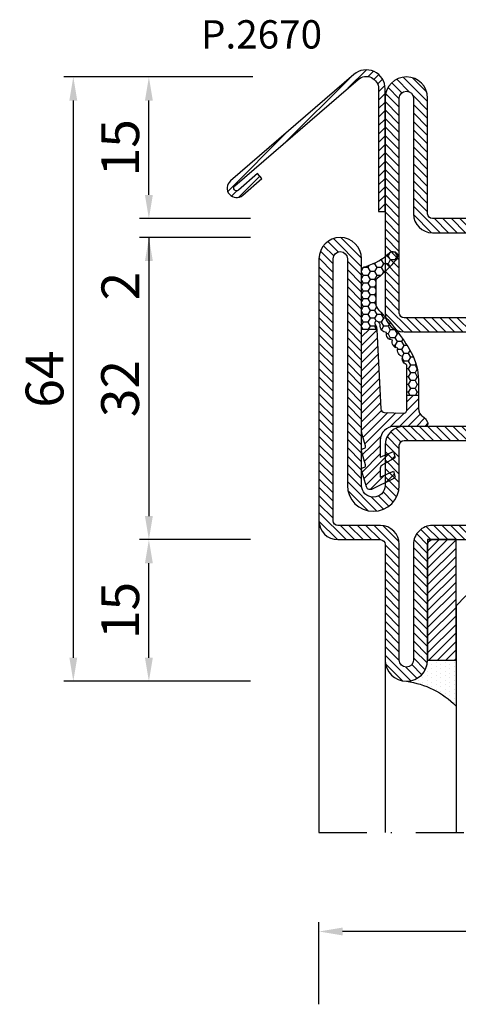
# Model space of a CAD drawing. Units: millimetres. Extents: x -2809 to 69574, y -46164 to 795.
# Drawn here: x 22010 to 22056, y -41933 to -41829 of the extents above; entities that cross this region are included whole.
import ezdxf

# ---------------------------------------------------------------- set-up
doc = ezdxf.new("R2010")
doc.units = ezdxf.units.MM
doc.header["$LTSCALE"] = 2
doc.linetypes.add('TRATTOPUNTOX2', pattern=[50.8, 25.4, -12.7, 0, -12.7])
for name, color, linetype in [('GUARNIZIONI', 5, 'Continuous'), ('Quote', 2, 'Continuous'), ('TESTO', 8, 'Continuous'), ('Vetri', 151, 'Continuous')]:
    doc.layers.add(name, color=color, linetype=linetype)
doc.styles.add('Calibri', font='calibri.ttf')
doc.styles.add('SECCO', font='calibri.ttf')
doc.dimstyles.new('Profili 1a2', dxfattribs={"dimtxt": 4, "dimasz": 2.5, "dimexe": 1, "dimexo": 0, "dimgap": 1, "dimtad": 1, "dimdsep": 46, "dimtxsty": 'Calibri', "dimcen": 1, "dimclrd": 256, "dimclre": 256, "dimclrt": 7, "dimadec": 0, "dimazin": 2, "dimtfac": 1, "dimtofl": 0, "dimtmove": 1, "dimatfit": 3, "dimfxl": 3, "dimtolj": 1, "dimtzin": 0, "dimlwd": -1, "dimarcsym": 0})
pattern_1 = [(225, (-1848.917783581586, -1485.285226575365), (0.4490128060534577, -0.4490128060534578), [])]
pattern_2 = [(45, (-1374.788509403916, -2138.396255810624), (-0.4490128060534577, 0.4490128060534577), [])]
pattern_3 = [(135, (-1374.788509403916, -2138.396255810624), (-0.8980256121069154, -0.8980256121069152), [])]

# ---------------------------------------------------------------- blocks, each defined once
blk = doc.blocks.new('GE2645TT')
at = {"layer": 'GUARNIZIONI'}
h = blk.add_hatch(dxfattribs=at)
h.set_pattern_fill('LINE', color=256, scale=0.2, angle=225)
h.set_pattern_definition(pattern_1)
h.paths.add_polyline_path([(0.474350188095741, -2.62453438287389, -0.3768035720320076), (0.5866950657966754, -2.385670226099137), (0.7775298416670466, -2.302622264493948, 0.3202603574621394), (0.8970924614316118, -2.103367034866324), (-1.083498035003686, -2.103367034866324), (-1.083498035003686, -2.255956750897667, -0.3103898456792093), (-1.33998954737649, -2.629326961250854), (-2.523774562490871, -3.276506179916396, 0.3837401273576044), (-2.645205483935342, -3.514955094114157), (-2.502860441029043, -4.046194026444937), (-1.083498035003686, -3.430528512369165), (-1.083498035003686, -4.613483469715447), (0.4714985672658258, -4.613483469715447, -0.3605957470841844), (0.5866950657969028, -4.385670226098682), (0.7775298416665919, -4.302622264494175, 0.3768035720325558), (0.889874719367981, -4.063758107719423)])
h.paths.add_polyline_path([(0.3843035538011463, -0.2890460521857676, 0.4395968840190482), (-0.1435084876275141, -0.02662978964735885), (-2.523774562490871, -1.176506179916942, 0.3837401273580436), (-2.645205483935342, -1.414955094114248), (-2.502860441029043, -1.946194026444573), (-1.083498035003686, -1.33052851236971), (-1.083498035003686, -2.103367034866324), (0.8970924614316118, -2.103367034866324, 0.05045459399438421), (0.889874719367981, -2.063758107718968)])
h = blk.add_hatch(dxfattribs=at)
h.set_pattern_fill('LINE', color=256, scale=0.2, angle=225)
h.set_pattern_definition(pattern_1)
h.paths.add_polyline_path([(0.8980022860323515, -6.374845237379532, 0.07038365255173663), (0.8195200550396748, -5.820075498308825), (0.4711596309700781, -4.613483469715447), (-1.083498035003686, -4.613483469715447), (-1.083498035003686, -5.200018339844746, -0.4142135623730951), (-2.583498035003913, -6.700018339844974), (-5.826744642147787, -6.700018339844974, 0.5773502691895235), (-6.086552263283238, -7.150018339845019), (-5.957426130004478, -7.373671363268841, 0.1270496847555723), (-5.607000089967187, -7.730501157395793, -0.2631029497087982), (-5.122599453714429, -8.587330951522063), (-5.122599453714429, -10), (-3.902599453715084, -10), (-3.902599453715084, -8.457950045182997, -0.429634402957067), (-3.502711153503924, -8.078470855351952), (-1.518280624199861, -8.182473791935081, -0.3838635536664959), (-1.158689701203912, -8.542065318393725), (-0.7310084625214586, -16.90270949247861, 0.02182749831717494), (-0.7216389955312934, -16.99999999999955), (0.8980022860316694, -16.99999999999955)])
at = {"layer": 'GUARNIZIONI', "ltscale": 5}
h = blk.add_hatch(dxfattribs=at)
h.set_pattern_fill('HONEY', color=252, scale=0.15, style=0)
h.set_pattern_definition([(0, (-1848.917783581586, -1485.285226575365), (0.714375, 0.4124445967499999), [0.47625, -0.9524999999999999]), (120, (-1848.917783581586, -1485.285226575365), (-0.7143749984391286, 0.4124445994535086), [0.4762499999999998, -0.9524999999999997]), (59.99999999999999, (-1848.917783581586, -1485.285226575365), (1.560871365491323e-09, 0.8248891962035083), [-0.9524999999999999, 0.47625])])
h.paths.add_polyline_path([(0.8980022860316694, -16.99999999999955), (-0.7216389955312934, -17, 0.07031830729850899), (-0.6349896065512439, -17.30126246932014), (-0.5210313969328126, -17.55612681452953, -0.8481616802617011), (-0.8501727461718929, -17.7738512034482, -0.004782441231406137), (-1.100997765005559, -17.49848432508566, 0.4990665892222271), (-1.75328623835594, -16.64929218996895, 0.4720930756670797), (-2.379240830046911, -15.82550681209887, 0.4707848001348651), (-2.953820711945809, -14.96729606768804, 0.4566749530467905), (-3.459044233202803, -14.08963394966486, 0.3984695551312789), (-3.823870288768376, -13.2433487799608, -0.2998812124048537), (-3.902599453715084, -13.12388622736398), (-3.902599453715084, -10), (-5.122599453714429, -10), (-5.122599453714429, -11.58386856671859, 0.1288741982675611), (-4.351224262819869, -14.52690825479726, 0.06985744878301808), (-0.9098693932996866, -19.03355754082691, -0.2005370465262243), (-0.6125433835959484, -19.7450694967074), (-0.6125433835964031, -22.09787654778302, -0.3150076083025463), (-0.8096387192181282, -22.37967546554023, 0.04862101237035066), (-2.756310615654002, -24.34844523237393, 1), (-2.098775635362017, -25.10186924957361, -0.1146695253585567), (0.4214910269570282, -23.6403065230561, 0.4005151432233975), (0.898002286031442, -23.14085854873883)])
at = {"layer": 'GUARNIZIONI'}
for p, q in [((-3.902599453715084, -10), (-5.122599453715338, -10)), ((0.898002286031442, -16.99999999999955), (-0.721638995531066, -17))]:
    blk.add_line(p, q, dxfattribs=at)
at = {"layer": 'GUARNIZIONI', "color": 0}
for points in [[(-2.098775635348829, -25.10186924956224, -0.9999999999999999), (-2.756310615656275, -24.34844523237666, -0.04862101237029816), (-0.8096387192163093, -22.37967546553955, 0.3150076082998809), (-0.6125433835959484, -22.09787654778393), (-0.6125433835959484, -19.74506949670649, 0.2005370465261971), (-0.909869393292638, -19.03355754083373, -0.06985744878300473), (-4.351224262818278, -14.52690825480022, -0.128874198267697), (-5.122599453714429, -11.58386856671768), (-5.122599453714429, -8.587330951522745, 0.2631029497086074), (-5.60700008996605, -7.730501157396475, -0.1270496847556327), (-5.957426130004023, -7.37367136326975), (-6.086552263283011, -7.150018339845474, -0.5773502691899861), (-5.826744642147787, -6.700018339844974), (-2.583498035003686, -6.700018339844974, 0.4142135623728286), (-1.083498035003686, -5.200018339845883), (-1.083498035003686, -3.430528512369165), (-2.502860441029043, -4.046194026444937), (-2.64520548393557, -3.514955094113702, -0.3837401273567902), (-2.523774562490871, -3.276506179916396), (-1.33998954737649, -2.629326961250854, 0.310389845678496), (-1.083498035003686, -2.255956750898804), (-1.083498035003686, -1.33052851236971), (-2.502860441029043, -1.946194026444573), (-2.64520548393557, -1.414955094113338, -0.3837401273567902), (-2.523774562490871, -1.176506179916942), (-0.1435084876275141, -0.02662978964735885, -0.4395968840190647), (0.3843035538011463, -0.2890460521857676), (0.889874719367981, -2.063758107718968, -0.376803572032188), (0.777529841667274, -2.302622264493948), (0.5866950657966754, -2.385670226099137, 0.376803572032188), (0.474350188095741, -2.624534382874117), (0.889874719367981, -4.063758107719423, -0.3768035720315104), (0.777529841667274, -4.302622264493948), (0.586695065794629, -4.385670226099592, 0.3768035720312571), (0.474350188095741, -4.624534382875026), (0.819520055040357, -5.820075498311098, -0.070383652551642), (0.8980022860323515, -6.374845237381123), (0.898002286031442, -23.14085854873883, -0.4005151432226015), (0.4214910269583925, -23.6403065230561, 0.1146695253582053)], [(-2.953820711945809, -14.96729606768804, -0.4707848001348659), (-2.379240830046911, -15.82550681209887, -0.4720930756670803), (-1.75328623835594, -16.64929218996895, -0.4707262818082246), (-1.08728866302954, -17.43856146704093, 0.2319573592048926), (-1.056005507221016, -17.54866289569236, 0.003917114918189868), (-0.8501727461716655, -17.77385120344843, 0.8481616802615571), (-0.5210313969328126, -17.55612681452931), (-0.6349896065512439, -17.30126246932014, -0.09228745511436232), (-0.7310084625214586, -16.90270949247861), (-1.158689701203912, -8.542065318393725, 0.383863553666734), (-1.518280624200088, -8.182473791935081), (-3.502711153503697, -8.078470855351952, 0.4296344029570638), (-3.902599453715084, -8.45795004518277), (-3.902599453715084, -13.12388622736398, 0.2998812124048329), (-3.823870288768376, -13.2433487799608, -0.3984695551312542), (-3.459044233202803, -14.08963394966486, -0.4566749530467894)]]:
    blk.add_lwpolyline(points, format="xyb", close=True, dxfattribs=at)
blk = doc.blocks.new('p2670')
h = blk.add_hatch()
h.set_pattern_fill('LINE', color=9, scale=0.2, angle=45, style=0)
h.set_pattern_definition([(45, (0, 0), (-0.4490128060534577, 0.4490128060534577), [])])
edge = h.paths.add_edge_path()
edge.add_line((-15.92270383893629, 2.705047493484926), (-2.849196264906823, 13.98399061896816))
edge.add_arc((-2.000000000000227, 12.99968085894966), 1.299999999999615, 359.99999999999, 130.7854158399048, ccw=False)
edge.add_line((-0.7000000000007276, 12.99968085894943), (-0.6999999999989086, 0))
edge.add_line((-0.6999999999989086, 0), (0, 0))
edge.add_line((0, 0), (0, 12.99968085894943))
edge.add_arc((-2, 12.99968085894966), 2, 0, 130.7854158399192)
edge.add_line((-3.30645579216457, 14.51400356667068), (-16.37996336619472, 3.235060441186755))
edge.add_arc((-15.7267354701105, 2.47789908732625), 1.000000000001247, 130.7854158399966, 310.7854158399047)
edge.add_line((-15.07350757402742, 1.720737733464603), (-13.03539569360873, 3.479083598374018))
edge.add_line((-13.03539569360873, 3.479083598374018), (-13.49265522086353, 4.009096546076762))
edge.add_line((-13.49265522086353, 4.009096546076762), (-15.53076710128698, 2.250750681168029))
edge.add_arc((-15.72673547011141, 2.477899087326705), 0.3000000000002206, 130.7854158399322, 310.78541583980973, ccw=False)
blk.add_lwpolyline([(-15.92270383893629, 2.705047493484926), (-2.849196264906823, 13.98399061896816, -0.6418987311047497), (-0.7000000000007276, 12.99968085894943), (-0.6999999999989086, 0), (0, 0), (0, 12.99968085894943, 0.6418987311047497), (-3.30645579216457, 14.51400356667068), (-16.37996336619472, 3.235060441186761, 0.9999999999989518), (-15.07350757402742, 1.720737733464603), (-13.03539569360873, 3.479083598374018), (-13.49265522086353, 4.009096546076762), (-15.53076710128698, 2.250750681168029, -0.9999999999989518)], format="xyb", close=True)
blk = doc.blocks.new('*D18404')
at = {"layer": 'Defpoints', "color": 0}
for p in [(22023.27660120928, -41834.60912459312), (22031.12854600701, -41834.60912459312), (22034.02724631841, -41849.60910228902)]:
    blk.add_point(p, dxfattribs=at)
at = {"layer": 'Quote', "lineweight": -2}
for p, q in [((22031.12854600701, -41834.60912459312), (22022.27660120928, -41834.60912459312)), ((22034.02724631841, -41849.60910228902), (22022.27660120928, -41849.60910228902))]:
    blk.add_line(p, q, dxfattribs=at)
at = {"layer": 'Quote'}
blk.add_line((22023.27660120928, -41847.10910228902), (22023.27660120928, -41837.10912459312), dxfattribs=at)
for points in [[(22023.69326787594, -41837.10912459312), (22022.85993454261, -41837.10912459312), (22023.27660120928, -41834.60912459312)], [(22022.85993454261, -41847.10910228902), (22023.69326787594, -41847.10910228902), (22023.27660120928, -41849.60910228902)]]:
    blk.add_solid(points, dxfattribs=at)
at = {"layer": 'Quote', "color": 7, "insert": (22020.24275505543, -41842.10911344107), "char_height": 4, "attachment_point": 5, "rotation": 90, "style": 'Calibri'}
blk.add_mtext('\\A1;15', dxfattribs=at)
blk = doc.blocks.new('*D18405')
at = {"layer": 'Defpoints', "color": 0}
for p in [(22034.02724631841, -41851.60910228902), (22023.27660120928, -41883.60910229094), (22034.02724631841, -41883.60910229094)]:
    blk.add_point(p, dxfattribs=at)
at = {"layer": 'Quote', "lineweight": -2}
for p, q in [((22034.02724631841, -41851.60910228902), (22022.27660120928, -41851.60910228902)), ((22034.02724631841, -41883.60910229094), (22022.27660120928, -41883.60910229094))]:
    blk.add_line(p, q, dxfattribs=at)
at = {"layer": 'Quote'}
blk.add_line((22023.27660120928, -41854.10910228902), (22023.27660120928, -41881.10910229094), dxfattribs=at)
for points in [[(22023.69326787594, -41854.10910228902), (22022.85993454261, -41854.10910228902), (22023.27660120928, -41851.60910228902)], [(22022.85993454261, -41881.10910229094), (22023.69326787594, -41881.10910229094), (22023.27660120928, -41883.60910229094)]]:
    blk.add_solid(points, dxfattribs=at)
at = {"layer": 'Quote', "color": 7, "insert": (22020.22737044004, -41867.60910228998), "char_height": 4, "attachment_point": 5, "rotation": 90, "style": 'Calibri'}
blk.add_mtext('\\A1;32', dxfattribs=at)
blk = doc.blocks.new('*D18406')
at = {"layer": 'Defpoints', "color": 0}
for p in [(22023.27660120928, -41883.60910229094), (22034.02724631841, -41883.60910229094), (22034.02724631841, -41898.60910231093)]:
    blk.add_point(p, dxfattribs=at)
at = {"layer": 'Quote', "lineweight": -2}
for p, q in [((22034.02724631841, -41883.60910229094), (22022.27660120928, -41883.60910229094)), ((22034.02724631841, -41898.60910231093), (22022.27660120928, -41898.60910231093))]:
    blk.add_line(p, q, dxfattribs=at)
at = {"layer": 'Quote'}
blk.add_line((22023.27660120928, -41896.10910231093), (22023.27660120928, -41886.10910229094), dxfattribs=at)
for points in [[(22023.69326787594, -41886.10910229094), (22022.85993454261, -41886.10910229094), (22023.27660120928, -41883.60910229094)], [(22022.85993454261, -41896.10910231093), (22023.69326787594, -41896.10910231093), (22023.27660120928, -41898.60910231093)]]:
    blk.add_solid(points, dxfattribs=at)
at = {"layer": 'Quote', "color": 7, "insert": (22020.24275505543, -41891.10910230094), "char_height": 4, "attachment_point": 5, "rotation": 90, "style": 'Calibri'}
blk.add_mtext('\\A1;15', dxfattribs=at)
blk = doc.blocks.new('*D18408')
at = {"layer": 'Defpoints', "color": 0}
for p in [(22034.27724637841, -41834.60912459312), (22015.27660120928, -41898.60910231093), (22034.02724631841, -41898.60910231093)]:
    blk.add_point(p, dxfattribs=at)
at = {"layer": 'Quote', "lineweight": -2}
for p, q in [((22034.27724637841, -41834.60912459312), (22014.27660120928, -41834.60912459312)), ((22034.02724631841, -41898.60910231093), (22014.27660120928, -41898.60910231093))]:
    blk.add_line(p, q, dxfattribs=at)
at = {"layer": 'Quote'}
blk.add_line((22015.27660120928, -41837.10912459312), (22015.27660120928, -41896.10910231093), dxfattribs=at)
for points in [[(22015.69326787594, -41837.10912459312), (22014.85993454261, -41837.10912459312), (22015.27660120928, -41834.60912459312)], [(22014.85993454261, -41896.10910231093), (22015.69326787594, -41896.10910231093), (22015.27660120928, -41898.60910231093)]]:
    blk.add_solid(points, dxfattribs=at)
at = {"layer": 'Quote', "color": 7, "insert": (22012.22890890158, -41866.60911345202), "char_height": 4, "attachment_point": 5, "rotation": 90, "style": 'Calibri'}
blk.add_mtext('\\A1;64', dxfattribs=at)
blk = doc.blocks.new('P2985')
h = blk.add_hatch()
h.set_pattern_fill('LINE', color=9, scale=0.2, angle=45, style=0)
h.set_pattern_definition([(45, (-1374.788509403915, -2126.396255810624), (-0.4490128060534577, 0.4490128060534577), [])])
edge = h.paths.add_edge_path()
edge.add_line((-5.299999999999727, -17.5), (-5.299999999999727, -21))
edge.add_line((-5.299999999999727, -21), (-3.799999999999727, -21))
edge.add_line((-3.799999999999727, -21), (-3.799999999999727, -17.5))
edge.add_arc((-3.2999999999995, -17.50000000000045), 0.5000000000002274, 90.00000000007822, 180, ccw=False)
edge.add_line((-3.299999999999727, -17), (-1.999999999999773, -17))
edge.add_arc((-1.999999999999773, -15), 2, 270, 0)
edge.add_line((2.273736754432321e-13, -15), (2.273736754432321e-13, -5))
edge.add_arc((0.5000000000002274, -5), 0.5, 90, 180, ccw=False)
edge.add_line((0.5000000000002274, -4.5), (12.75000000000045, -4.5))
edge.add_arc((12.75000000000045, -2.25), 2.25, 270, 90)
edge.add_line((12.75000000000045, 0), (-9.999999999999773, 0))
edge.add_arc((-9.999999999999773, -2), 2, 90, 180)
edge.add_line((-11.99999999999977, -2), (-11.99999999999977, -15))
edge.add_arc((-9.999999999999545, -14.99999999999955), 2.000000000000227, 180, 269.9999999999804)
edge.add_line((-9.999999999999773, -16.99999999999955), (-8.699999999999818, -16.99999999999955))
edge.add_arc((-8.699999999999818, -17.49999999999955), 0.5, 360, 90, ccw=False)
edge.add_line((-8.199999999999818, -17.49999999999955), (-8.199999999999818, -21))
edge.add_line((-8.199999999999818, -21), (-6.699999999999818, -21))
edge.add_line((-6.699999999999818, -21), (-6.699999999999818, -17.5))
edge.add_arc((-8.700000000000045, -17.50000000000045), 2.000000000000227, 0, 89.99999999998046)
edge.add_line((-8.699999999999818, -15.50000000000045), (-9.999999999999773, -15.5))
edge.add_arc((-9.999999999999773, -15), 0.5, 180, 270, ccw=False)
edge.add_line((-10.49999999999977, -15), (-10.49999999999977, -2))
edge.add_arc((-9.999999999999773, -2), 0.5, 90, 180, ccw=False)
edge.add_line((-9.999999999999773, -1.5), (12.75000000000045, -1.5))
edge.add_arc((12.75000000000045, -2.250000000000455), 0.7500000000004547, 270, 90, ccw=False)
edge.add_line((12.75000000000045, -3.000000000000909), (0.5000000000006821, -3.000000000000455))
edge.add_arc((0.5000000000006821, -5.000000000000455), 2, 90, 180)
edge.add_line((-1.499999999999545, -5.000000000000455), (-1.499999999999773, -15))
edge.add_arc((-1.999999999999773, -15), 0.5, 270, 360, ccw=False)
edge.add_line((-1.999999999999773, -15.5), (-3.299999999999727, -15.50000000000045))
edge.add_arc((-3.2999999999995, -17.50000000000045), 2, 90.00000000000652, 179.999999999987)
h = blk.add_hatch()
h.set_pattern_fill('ANSI31', color=30, scale=0.4, angle=270, style=0)
h.set_pattern_definition([(315, (-1374.788509403916, -2126.396255810624), (0.8980256121069156, 0.8980256121069151), [])])
h.paths.add_polyline_path([(-6.399999999999636, -25.35000000000127), (-6.599999999999454, -20.35000000000218), (-6.599999999999909, -16.35000000000127), (-6.52247448274602, -15.56977523032037, 0.4435277420122018), (-6.721494432162672, -15.34999999999945), (-9.999999999999545, -15.34999999999945, -0.3707699816193788), (-10.49434299833183, -14.92499999999927, 0.4590339931709449), (-10, -15.5), (-8.699999999999136, -15.50000000000045, -0.4142135623729934), (-6.699999999999818, -17.50000000000045), (-6.699999999999818, -21), (-8.199999999999818, -21), (-8.199999999999818, -17.49999999999955, 0.4142135623730951), (-8.699999999999818, -16.99999999999955), (-9.999999999999545, -16.99999999999955, -0.4142135623730951), (-11.99999999999977, -14.99999999999955), (-11.99998566220643, -55.00001172540715, -0.4142135623730968), (-9.9999856622062, -53.00001172540715), (-8.699985642872662, -53.00001172540715, 0.4142135636486579), (-8.199985642872662, -52.50001172322982), (-8.199985658114883, -49.00011173231223), (-6.699985642871752, -49.00011172815675), (-6.699985642872662, -52.50001172431985, -0.414213562127945), (-8.699985641199419, -54.50001172431939), (-9.999985662625022, -54.50001172540715, 0.4590014700648405), (-10.49433671655811, -55.07495860700783, -0.3707461706033162), (-9.999999999999545, -54.64999999999964), (-6.721494432162672, -54.64999999999964, 0.4435277420122647), (-6.52247448274602, -54.43022476967872), (-6.599999999999909, -53.64999999999964), (-6.599999999999909, -52.14999999999964), (-6.599999999999909, -49.64999999999236), (-6.399999999999636, -44.64999999999964)])
h.paths.add_polyline_path([(2.273736754432321e-13, -15, -0.4142135623731003), (-1.999999999999773, -17), (-3.299999999999272, -17, 0.4142135623730949), (-3.799999999999727, -17.50000000000045), (-3.799999999999727, -21), (-5.299999999999727, -21), (-5.299999999999727, -17.50000000000045, -0.4142135623729924), (-3.300000000000409, -15.50000000000045), (-1.999999999999545, -15.5, 0.4590339931698185), (-1.505657001667714, -14.92500000000064, -0.3707699816183638), (-1.999999999999545, -15.34999999999945), (-5.278505567836874, -15.34999999999945, 0.4435277420122283), (-5.477525517253525, -15.56977523032037), (-5.399999999999636, -16.35000000000036), (-5.399999999999636, -17.84999999999945), (-5.399999999999636, -20.34999999999582), (-5.599999999999454, -25.35000000000218), (-5.599999999999454, -29.26737568745011), (-5.599999999999454, -44.65000000000509), (-5.399999999999636, -49.64999999999509), (-5.399999999999636, -53.64999999999873), (-5.477525517253525, -54.43022476967872, 0.4435277420122269), (-5.278505567836874, -54.64999999999964), (-1.999999999999545, -54.64999999999964, -0.3707691245515515), (-1.505657227715346, -55.07499851007833, 0.4590382892744985), (-2.000005644572866, -54.49999706724566), (-3.299963093136512, -54.50001172409657, -0.4142168647092783), (-5.299985642872798, -52.5000117242239), (-5.29998564287348, -49.00011172538552), (-3.799985635733037, -49.00011172122913), (-3.799985642872798, -52.499999997553, 0.4142135629705962), (-3.299985642872343, -52.99999999857346), (-1.999999999999545, -52.99999999857346, -0.4142135623730899), (4.547473508864641e-13, -54.99999999857346)])
h = blk.add_hatch()
h.set_pattern_fill('LINE', color=9, scale=0.2, angle=45, style=0)
h.set_pattern_definition(pattern_2)
edge = h.paths.add_edge_path()
edge.add_line((-3.299966099847097, -54.5000117241284), (-2.000004892895504, -54.49999706723793))
edge.add_arc((-2.000000007139079, -54.99999706721428), 0.5000000000002237, 5.212541509536095e-11, 90.00055986644583, ccw=False)
edge.add_line((-1.500000007139079, -54.99999706721383), (-1.500000007139079, -72.00007198281537))
edge.add_arc((0.4999999928609213, -72.00007198281537), 2, 180, 270)
edge.add_line((0.4999999928609213, -74.00007198281537), (12.75000000714408, -74.00007198281537))
edge.add_arc((12.75000000714454, -74.7500719830191), 0.7500000002037268, 269.9999999999653, 90.00000000003467, ccw=False)
edge.add_line((12.75000000714408, -75.50007198322282), (-29.74998808426949, -75.50007198204867))
edge.add_arc((-29.7499881566423, -74.75007198204867), 0.7500000000000034, 90.00000552887559, 270.0000055288757, ccw=False)
edge.add_line((-29.74998822901512, -74.00007198204867), (-5.748363533868087, -74.00006734920998))
edge.add_arc((-5.750013158875163, -71.25005432746548), 2.75001351651715, 270.0343694879263, 89.9656305120737)
edge.add_line((-5.748363533868087, -68.50004130572097), (-9.999977617440436, -68.50004205895993))
edge.add_arc((-9.999977706023628, -68.00004205896039), 0.4999999999995531, 180.0000350657405, 270.0000101508861, ccw=False)
edge.add_line((-10.49997770602317, -68.0000423649667), (-10.49998566220665, -55.00001172540715))
edge.add_arc((-9.999985662206655, -55.00001172540715), 0.5, 90, 180, ccw=False)
edge.add_line((-9.999985662206655, -54.50001172540715), (-8.699985641422245, -54.50001172431939))
edge.add_arc((-8.699985642872889, -52.50001172431939), 2, 270.0000000415579, 0)
edge.add_line((-6.699985642872662, -52.50001172431939), (-6.699985642871752, -49.00011172815675))
edge.add_line((-6.699985642871752, -49.00011172815675), (-8.199985658114883, -49.00011173231223))
edge.add_line((-8.199985658114883, -49.00011173231223), (-8.199985642872662, -52.50001172322982))
edge.add_arc((-8.699985642872662, -52.50001172540715), 0.5, 269.99999975049633, 360, ccw=False)
edge.add_line((-8.699985642872662, -53.00001172540715), (-9.999985662206427, -53.00001172540715))
edge.add_arc((-9.9999856622062, -55.00001172540715), 2, 90.00000000000652, 180.0000350535207)
edge.add_line((-11.99998566220597, -55.00001294900585), (-11.99997770879736, -68.00004328255773))
edge.add_arc((-9.999977708797815, -68.00004205895902), 1.999999999999919, 180.0000350463422, 270.0000167118671)
edge.add_line((-9.999977125193027, -70.00004205895902), (-5.749999642387138, -70.00001426828248))
edge.add_arc((-5.749999642387138, -71.2500408188057), 1.250026550523216, 270, 90, ccw=False)
edge.add_line((-5.749999642387138, -72.50006736932892), (-29.75000001251237, -72.5000719820523))
edge.add_arc((-29.75000001251237, -74.75007198243384), 2.250000000381533, 90, 270)
edge.add_line((-29.75000001251237, -77.00007198281537), (12.75000000714408, -77.00007198281537))
edge.add_arc((12.75000000714408, -74.75007198281537), 2.25, 270, 90)
edge.add_line((12.75000000714408, -72.50007198281537), (0.4999999878630206, -72.50007198281537))
edge.add_arc((0.4999999878630206, -72.00007198281537), 0.5, 179.9999999590935, 270, ccw=False)
edge.add_line((-1.213697942148428e-08, -72.0000719824584), (4.547473508864641e-13, -55.00000000000136))
edge.add_arc((-1.999999999999545, -54.99999999857346), 2, 0, 90.0000000409)
edge.add_line((-1.999999999999318, -52.99999999857346), (-3.299985642872571, -52.99999999857346))
edge.add_arc((-3.299985642872343, -52.499999998573), 0.5000000000004547, 179.9999998831168, 269.99999999997397, ccw=False)
edge.add_line((-3.799985642872798, -52.499999997553), (-3.799985635733037, -49.00011172122913))
edge.add_line((-3.799985635733037, -49.00011172122913), (-5.29998564287348, -49.00011172538552))
edge.add_line((-5.29998564287348, -49.00011172538552), (-5.299985642872798, -52.5000117242239))
edge.add_arc((-3.299985642872571, -52.50001172422344), 2.000000000000227, 180, 270.0005598664262)
at = {"color": 30}
for p, q in [((-11.99999999999955, -14.99999999999909), (-11.99999999999955, -55.39120549696236)), ((0, -14.99999999999909), (6.821210263296962e-13, -54.99999999857346))]:
    blk.add_line(p, q, dxfattribs=at)
blk.add_lwpolyline([(-5.299999999999727, -17.5), (-5.299999999999727, -21), (-3.799999999999727, -21), (-3.799999999999727, -17.5, -0.4142135623726955), (-3.299999999999727, -17), (-1.999999999999773, -17, 0.414213562373095), (2.273736754432321e-13, -15), (2.273736754432321e-13, -5, -0.414213562373095), (0.5000000000002274, -4.5), (12.75000000000045, -4.5, 0.9999999999999999), (12.75000000000045, 0), (-9.999999999999773, 0, 0.414213562373095), (-11.99999999999977, -2), (-11.99999999999977, -15, 0.4142135623729951), (-9.999999999999773, -16.99999999999955), (-8.699999999999818, -16.99999999999955, -0.414213562373095), (-8.199999999999818, -17.49999999999955), (-8.199999999999818, -21), (-6.699999999999818, -21), (-6.699999999999818, -17.5, 0.4142135623729951), (-8.699999999999818, -15.50000000000045), (-9.999999999999773, -15.5, -0.414213562373095), (-10.49999999999977, -15), (-10.49999999999977, -2, -0.414213562373095), (-9.999999999999773, -1.5), (12.75000000000045, -1.5, -1.000000000000151), (12.75000000000045, -3.000000000000909), (0.5000000000006821, -3.000000000000455, 0.414213562373106), (-1.499999999999545, -5.000000000000455), (-1.499999999999773, -15, -0.414213562373095), (-1.999999999999773, -15.5), (-3.299999999999727, -15.50000000000045, 0.4142135623729951)], format="xyb", close=True)
blk.add_lwpolyline([(-1.499999999999545, -55.14999999999964, 0.414213562373095), (-1.999999999999545, -54.64999999999964), (-5.278505567836874, -54.64999999999964, -0.4435277420122417), (-5.477525517253525, -54.43022476967872), (-5.399999999999636, -53.64999999999873), (-5.399999999999636, -49.64999999999509), (-5.599999999999454, -44.65000000000509), (-5.599999999999454, -29.26737568745011), (-5.599999999999454, -25.35000000000218), (-5.399999999999636, -20.34999999999582), (-5.399999999999636, -17.84999999999945), (-5.399999999999636, -16.35000000000036), (-5.477525517253525, -15.56977523032037, -0.4435277420122359), (-5.278505567836874, -15.34999999999945), (-1.999999999999545, -15.34999999999945, 0.414213562373095), (-1.499999999999545, -14.84999999999945), (-1.499999999999545, -14.55000000000018, 0.414213562373428), (-1.699999999999818, -14.34999999999945), (-10.29999999999973, -14.34999999999945, 0.414213562373095), (-10.49999999999955, -14.55000000000018), (-10.49999999999955, -14.84999999999945, 0.414213562373095), (-9.999999999999545, -15.34999999999945), (-6.721494432162672, -15.34999999999945, -0.4435277420122328), (-6.52247448274602, -15.56977523032037), (-6.599999999999909, -16.35000000000127), (-6.599999999999454, -20.35000000000218), (-6.399999999999636, -25.35000000000127), (-6.399999999999636, -44.64999999999964), (-6.599999999999909, -49.64999999999236), (-6.599999999999909, -52.14999999999964), (-6.599999999999909, -53.64999999999964), (-6.52247448274602, -54.43022476967872, -0.4435277420122417), (-6.721494432162672, -54.64999999999964), (-9.999999999999545, -54.64999999999964, 0.414213562373095), (-10.49999999999955, -55.14999999999964), (-10.49999999999955, -55.44999999999891, 0.414213562373095), (-10.29999999999973, -55.64999999999964), (-1.699999999999818, -55.64999999999964, 0.4142135623734945), (-1.499999999999545, -55.44999999999891)], format="xyb", close=True, dxfattribs=at)
at = {"color": 0}
blk.add_lwpolyline([(-3.299966099847097, -54.5000117241284), (-2.000004892895504, -54.49999706723793, -0.4142164243857093), (-1.500000007139079, -54.99999706721383), (-1.500000007139079, -72.00007198281537, 0.414213562373095), (0.4999999928609213, -74.00007198281537), (12.75000000714408, -74.00007198281537, -1.000000000000606), (12.75000000714408, -75.50007198322282), (-29.74998808426949, -75.50007198204867, -0.9999999999999997), (-29.74998822901512, -74.00007198204867), (-5.748363533868087, -74.00006734920998, 0.9994003191179843), (-5.748363533868087, -68.50004130572097), (-9.999977617440436, -68.50004205895993, -0.4142134350094519), (-10.49997770602317, -68.0000423649667), (-10.49998566220665, -55.00001172540715, -0.414213562373095), (-9.999985662206655, -54.50001172540715), (-8.699985641422245, -54.50001172431939, 0.4142135621606531), (-6.699985642872662, -52.50001172431939), (-6.699985642871752, -49.00011172815675), (-8.199985658114883, -49.00011173231223), (-8.199985642872662, -52.50001172322982, -0.4142135636485456), (-8.699985642872662, -53.00001172540715), (-9.999985662206427, -53.00001172540715, 0.4142137415649541), (-11.99998566220597, -55.00001294900585), (-11.99997770879736, -68.00004328255773, 0.4142134686481929), (-9.999977125193027, -70.00004205895902), (-5.749999642387138, -70.00001426828248, -0.9999999999999999), (-5.749999642387138, -72.50006736932892), (-29.75000001251237, -72.5000719820523, 0.9999999999999999), (-29.75000001251237, -77.00007198281537), (12.75000000714408, -77.00007198281537, 0.9999999999999999), (12.75000000714408, -72.50007198281537), (0.4999999878630206, -72.50007198281537, -0.4142135625822092), (-1.213697942148428e-08, -72.0000719824584), (4.547473508864641e-13, -55.00000000000136, 0.4142135625821738), (-1.999999999999318, -52.99999999857346), (-3.299985642872571, -52.99999999857346, -0.414213562970463), (-3.799985642872798, -52.499999997553), (-3.799985635733037, -49.00011172122913), (-5.29998564287348, -49.00011172538552), (-5.299985642872798, -52.5000117242239, 0.4142164243857426)], format="xyb", close=True, dxfattribs=at)
blk = doc.blocks.new('P2962')
h = blk.add_hatch()
h.set_pattern_fill('LINE', color=9, scale=0.2, angle=45, style=0)
h.set_pattern_definition([(45, (-1374.788509403916, -2126.396255810624), (-0.4490128060534577, 0.4490128060534577), [])])
edge = h.paths.add_edge_path()
edge.add_line((-10.5, -2), (-10.5, -15))
edge.add_arc((-10, -15), 0.5, 180, 270)
edge.add_line((-10, -15.5), (-8.700000000000045, -15.50000000000045))
edge.add_arc((-8.700000000000273, -17.50000000000045), 2, 1.3017142919125035e-11, 89.99999999999352, ccw=False)
edge.add_line((-6.700000000000045, -17.5), (-6.700000000000045, -21))
edge.add_line((-6.700000000000045, -21), (-8.200000000000045, -21))
edge.add_line((-8.200000000000045, -21), (-8.200000000000045, -17.49999999999955))
edge.add_arc((-8.700000000000045, -17.49999999999955), 0.5, 0, 90)
edge.add_line((-8.700000000000045, -16.99999999999955), (-10, -16.99999999999955))
edge.add_arc((-9.999999999999773, -14.99999999999955), 2, 180.000000000013, 269.99999999999346, ccw=False)
edge.add_line((-12, -15), (-12, -2))
edge.add_arc((-10, -2), 2, 90, 180, ccw=False)
edge.add_line((-10, 0), (-2, 0))
edge.add_arc((-2.000000000000227, -2), 2, 360, 89.99999999999352, ccw=False)
edge.add_line((0, -2), (0, -15))
edge.add_arc((-2.000000000000227, -14.99999999999955), 2.000000000000227, 270.00000000001955, 360, ccw=False)
edge.add_line((-2, -17), (-3.299999999999955, -17))
edge.add_arc((-3.299999999999727, -17.50000000000045), 0.5000000000004547, 90.00000000002606, 179.9999999999479)
edge.add_line((-3.799999999999955, -17.5), (-3.799999999999955, -21))
edge.add_line((-3.799999999999955, -21), (-5.299999999999955, -21))
edge.add_line((-5.299999999999955, -21), (-5.299999999999955, -17.5))
edge.add_arc((-3.299999999999727, -17.50000000000045), 2.000000000000227, 90.00000000001961, 180, ccw=False)
edge.add_line((-3.299999999999955, -15.50000000000045), (-2, -15.5))
edge.add_arc((-2, -15), 0.5, 270, 0)
edge.add_line((-1.5, -15), (-1.5, -2))
edge.add_arc((-2, -2), 0.5, 0, 90)
edge.add_line((-2, -1.5), (-10, -1.5))
edge.add_arc((-10, -2), 0.5, 90, 180)
h = blk.add_hatch()
h.set_pattern_fill('ANSI31', color=30, scale=0.4, angle=90, style=0)
h.set_pattern_definition(pattern_3)
h.paths.add_polyline_path([(-6.399999999999636, -25.35000000000127), (-6.599999999999454, -20.35000000000218), (-6.599999999999909, -16.35000000000127), (-6.52247448274602, -15.56977523032037, 0.4435277420122018), (-6.721494432162672, -15.34999999999945), (-9.999999999999545, -15.34999999999945, -0.3707699816201962), (-10.49434299833183, -14.92499999999745, 0.4590339931713121), (-10.00000000000023, -15.49999999999909), (-8.699999999999363, -15.49999999999955, -0.4142135623730117), (-6.699999999999818, -17.5), (-6.700000000000045, -20.99999999999909), (-8.200000000000045, -20.99999999999909), (-8.200000000000045, -17.49999999999955, 0.4142135623730949), (-8.7000000000005, -16.99999999999909), (-9.999999999999545, -16.99999999999909, -0.4142135623730918), (-12, -14.99999999999864), (-12, -55.00000000000045, -0.4142135623730982), (-9.999999999999773, -53.00000000000045), (-8.700000000000045, -53.00000000000045, 0.4142135623730951), (-8.200000000000045, -52.50000000000045), (-8.200000000000045, -49), (-6.700000000000045, -49), (-6.700000000000045, -52.49999999999955, -0.4142135623729925), (-8.69999999999959, -54.49999999999955), (-10.00000000000023, -54.5, 0.4590339931711794), (-10.49434299833183, -55.07500000000118, -0.3707699816201084), (-9.999999999999545, -54.64999999999964), (-6.721494432162672, -54.64999999999964, 0.4435277420122647), (-6.52247448274602, -54.43022476967872), (-6.599999999999909, -53.64999999999964), (-6.599999999999909, -52.14999999999964), (-6.599999999999909, -49.64999999999236), (-6.399999999999636, -44.64999999999964)])
h = blk.add_hatch()
h.set_pattern_fill('ANSI31', color=30, scale=0.4, angle=90, style=0)
h.set_pattern_definition(pattern_3)
h.paths.add_polyline_path([(4.547473508864641e-13, -14.99999999999864, -0.4142135623730951), (-1.999999999999545, -16.99999999999864), (-3.299999999999955, -16.99999999999864, 0.4142135623730951), (-3.799999999999955, -17.49999999999864), (-3.799999999999955, -20.99999999999909), (-5.299999999999955, -20.99999999999909), (-5.299999999999727, -17.49999999999955, -0.4142135623729733), (-3.300000000000409, -15.49999999999955), (-1.999999999999318, -15.49999999999909, 0.4590339931702049), (-1.505657001667487, -14.92499999999927, -0.3707699816192053), (-1.999999999999545, -15.34999999999945), (-5.278505567836874, -15.34999999999945, 0.4435277420122297), (-5.477525517253525, -15.56977523032037), (-5.399999999999636, -16.35000000000036), (-5.399999999999636, -17.84999999999945), (-5.399999999999636, -20.34999999999582), (-5.599999999999454, -25.35000000000218), (-5.599999999999454, -29.26737568745011), (-5.599999999999454, -44.65000000000509), (-5.399999999999636, -49.64999999999509), (-5.399999999999636, -53.64999999999873), (-5.477525517253525, -54.43022476967872, 0.4435277420122268), (-5.278505567836874, -54.64999999999964), (-1.999999999999545, -54.64999999999964, -0.3707699816183967), (-1.505657001667714, -55.07499999999845, 0.4590339931693606), (-1.999999999999773, -54.5), (-3.300000000000409, -54.49999999999955, -0.4142135623729917), (-5.299999999999955, -52.49999999999955), (-5.299999999999955, -49), (-3.799999999999955, -49), (-3.799999999999955, -52.49999999999955, 0.4142135623730951), (-3.299999999999727, -53), (-2.000000000000227, -53, -0.414213562373095), (0, -55.00000000000045)])
h = blk.add_hatch()
h.set_pattern_fill('LINE', color=9, scale=0.2, angle=45, style=0)
h.set_pattern_definition(pattern_2)
edge = h.paths.add_edge_path()
edge.add_line((-29.75000259051194, -73.99996024826123), (-5.748377895364911, -73.99995561542255))
edge.add_arc((-5.750027520371987, -71.24994259367804), 2.75001351651715, 270.0343694879263, 89.9656305120737)
edge.add_line((-5.748377895364911, -68.49992957193354), (-9.99999197893726, -68.4999303251725))
edge.add_arc((-9.999992067520225, -67.99993032517295), 0.4999999999995531, 180.0000350657405, 270.00001015086, ccw=False)
edge.add_line((-10.49999206752, -67.99993063117927), (-10.50000002370348, -54.99989999161971))
edge.add_arc((-10.00000002370348, -54.99989999161971), 0.5, 90, 180, ccw=False)
edge.add_line((-10.00000002370348, -54.49989999161971), (-8.700000002919069, -54.49989999053196))
edge.add_arc((-8.700000004369485, -52.49989999053196), 2, 270.0000000415513, 0)
edge.add_line((-6.700000004369485, -52.49989999053196), (-6.700000004368576, -48.99999999436932))
edge.add_line((-6.700000004368576, -48.99999999436932), (-8.200000019611707, -48.9999999985248))
edge.add_line((-8.200000019611707, -48.9999999985248), (-8.200000004369485, -52.49989998944238))
edge.add_arc((-8.700000004369485, -52.49989999161971), 0.5, 269.99999975049633, 360, ccw=False)
edge.add_line((-8.700000004369485, -52.99989999161971), (-10.00000002370325, -52.99989999161971))
edge.add_arc((-10.00000002370302, -54.99989999161971), 2, 90.00000000000652, 180.0000350535207)
edge.add_line((-12.0000000237028, -54.99990121521842), (-11.99999207029418, -67.99993154877029))
edge.add_arc((-9.999992070294866, -67.99993032517159), 1.999999999999692, 180.0000350463422, 270.0000167118736)
edge.add_line((-9.99999148668985, -69.99993032517159), (-5.750014003883962, -69.99990253449505))
edge.add_arc((-5.750014003883962, -71.24992908501827), 1.250026550523216, 270, 90, ccw=False)
edge.add_line((-5.750014003883962, -72.49995563554148), (-29.7500143740092, -72.49996024826487))
edge.add_arc((-29.7500143740092, -74.7499602486464), 2.250000000381533, 90, 270)
edge.add_line((-29.7500143740092, -76.99996024902794), (-2.000014368635902, -76.99996024902794))
edge.add_arc((-2.000014368637721, -74.99996025669134), 1.999999992336598, 270.0000000000521, 5.211020790109826e-11)
edge.add_line((-1.437630112377519e-05, -74.99996025668952), (-1.436863590242865e-05, -70.49979092468857))
edge.add_arc((0.4999856313640976, -70.49979092468857), 0.5, 90, 180, ccw=False)
edge.add_line((0.4999856313640976, -69.99979092468857), (12.74998564564703, -69.99979092468857))
edge.add_arc((12.74998564564703, -67.74979092468857), 2.25, 270, 90)
edge.add_line((12.74998564564703, -65.49979092468857), (0.4999856313640976, -65.49979092468857))
edge.add_arc((0.4999856313640976, -64.99979092468857), 0.5, 180, 270, ccw=False)
edge.add_line((-1.436863590242865e-05, -64.99979092468857), (-1.436149636901973e-05, -54.99988826621393))
edge.add_arc((-2.000014361496369, -54.99988826478602), 2, 0, 90.0000000409)
edge.add_line((-2.000014361496142, -52.99988826478602), (-3.300000004369394, -52.99988826478602))
edge.add_arc((-3.300000004369167, -52.49988826478557), 0.5000000000004547, 179.9999998831168, 269.99999999997397, ccw=False)
edge.add_line((-3.800000004369394, -52.49988826376557), (-3.799999997229861, -48.9999999874417))
edge.add_line((-3.799999997229861, -48.9999999874417), (-5.300000004370304, -48.99999999159809))
edge.add_line((-5.300000004370304, -48.99999999159809), (-5.300000004369622, -52.49989999043646))
edge.add_arc((-3.300000004369394, -52.49989999043601), 2.000000000000227, 180, 270.0005598664262)
edge.add_line((-3.299980461343921, -54.49989999034096), (-2.000019254392328, -54.49988533345049))
edge.add_arc((-2.000014368635675, -54.99988533342639), 0.499999999999769, 360, 90.00055986647192, ccw=False)
edge.add_line((-1.500014368635902, -54.99988533342639), (-1.500014368635902, -64.99997138060371))
edge.add_arc((0.4999856313638702, -64.99997138060371), 1.999999999999773, 180, 270.0008440305942)
edge.add_line((0.5000150935895817, -66.99997138038634), (12.74998564564703, -66.99979092468857))
edge.add_arc((12.74998564564748, -67.74979092468857), 0.75, 269.9999999999653, 90.00000000003467, ccw=False)
edge.add_line((12.74998564564703, -68.49979092468857), (0.4999856313640976, -68.49979092468857))
edge.add_arc((0.4999856313638702, -70.49979092468857), 2, 89.99999999999349, 179.9999999023976)
edge.add_line((-1.500014368635902, -70.4997909212816), (-1.500014376300896, -74.99996024987922))
edge.add_arc((-2.000014376300896, -74.99996024902794), 0.5, 270.00000009596096, 360, ccw=False)
edge.add_line((-2.000014376314766, -75.49996024902794), (-29.75000244576631, -75.49996024826123))
edge.add_arc((-29.75000251813913, -74.74996024826123), 0.7500000000000034, 90.00000552887559, 270.0000055288757, ccw=False)
at = {"color": 30}
for p, q in [((0, -55.06553845435201), (0, -14.32871886693056)), ((-11.99999999999955, -55.39120549696145), (-12, -14.65438590954091))]:
    blk.add_line(p, q, dxfattribs=at)
blk.add_lwpolyline([(-10.5, -2), (-10.5, -15, 0.414213562373095), (-10, -15.5), (-8.700000000000045, -15.50000000000045, -0.4142135623729785), (-6.700000000000045, -17.5), (-6.700000000000045, -21), (-8.200000000000045, -21), (-8.200000000000045, -17.49999999999955, 0.414213562373095), (-8.700000000000045, -16.99999999999955), (-10, -16.99999999999955, -0.4142135623729785), (-12, -15), (-12, -2, -0.414213562373095), (-10, 0), (-2, 0, -0.4142135623730617), (0, -2), (0, -15, -0.4142135623730284), (-2, -17), (-3.299999999999955, -17, 0.4142135623728286), (-3.799999999999955, -17.5), (-3.799999999999955, -21), (-5.299999999999955, -21), (-5.299999999999955, -17.5, -0.4142135623729785), (-3.299999999999955, -15.50000000000045), (-2, -15.5, 0.414213562373095), (-1.5, -15), (-1.5, -2, 0.4142135623730617), (-2, -1.5), (-10, -1.5, 0.414213562373095)], format="xyb", close=True)
blk.add_lwpolyline([(-1.499999999999545, -55.14999999999964, 0.414213562373095), (-1.999999999999545, -54.64999999999964), (-5.278505567836874, -54.64999999999964, -0.4435277420122417), (-5.477525517253525, -54.43022476967872), (-5.399999999999636, -53.64999999999873), (-5.399999999999636, -49.64999999999509), (-5.599999999999454, -44.65000000000509), (-5.599999999999454, -29.26737568745011), (-5.599999999999454, -25.35000000000218), (-5.399999999999636, -20.34999999999582), (-5.399999999999636, -17.84999999999945), (-5.399999999999636, -16.35000000000036), (-5.477525517253525, -15.56977523032037, -0.4435277420122359), (-5.278505567836874, -15.34999999999945), (-1.999999999999545, -15.34999999999945, 0.414213562373095), (-1.499999999999545, -14.84999999999945), (-1.499999999999545, -14.55000000000018, 0.414213562373428), (-1.699999999999818, -14.34999999999945), (-10.29999999999973, -14.34999999999945, 0.414213562373095), (-10.49999999999955, -14.55000000000018), (-10.49999999999955, -14.84999999999945, 0.414213562373095), (-9.999999999999545, -15.34999999999945), (-6.721494432162672, -15.34999999999945, -0.4435277420122328), (-6.52247448274602, -15.56977523032037), (-6.599999999999909, -16.35000000000127), (-6.599999999999454, -20.35000000000218), (-6.399999999999636, -25.35000000000127), (-6.399999999999636, -44.64999999999964), (-6.599999999999909, -49.64999999999236), (-6.599999999999909, -52.14999999999964), (-6.599999999999909, -53.64999999999964), (-6.52247448274602, -54.43022476967872, -0.4435277420122417), (-6.721494432162672, -54.64999999999964), (-9.999999999999545, -54.64999999999964, 0.414213562373095), (-10.49999999999955, -55.14999999999964), (-10.49999999999955, -55.44999999999891, 0.414213562373095), (-10.29999999999973, -55.64999999999964), (-1.699999999999818, -55.64999999999964, 0.4142135623734945), (-1.499999999999545, -55.44999999999891)], format="xyb", close=True, dxfattribs=at)
at = {"color": 0}
blk.add_lwpolyline([(-29.75000259051194, -73.99996024826123), (-5.748377895364911, -73.99995561542255, 0.9994003191179848), (-5.748377895364911, -68.49992957193354), (-9.99999197893726, -68.4999303251725, -0.4142134350094519), (-10.49999206752, -67.99993063117927), (-10.50000002370348, -54.99989999161971, -0.414213562373095), (-10.00000002370348, -54.49989999161971), (-8.700000002919069, -54.49989999053196, 0.4142135621606531), (-6.700000004369485, -52.49989999053196), (-6.700000004368576, -48.99999999436932), (-8.200000019611707, -48.9999999985248), (-8.200000004369485, -52.49989998944238, -0.4142135636486122), (-8.700000004369485, -52.99989999161971), (-10.00000002370325, -52.99989999161971, 0.4142137415649376), (-12.0000000237028, -54.99990121521842), (-11.99999207029418, -67.99993154877029, 0.4142134686481927), (-9.99999148668985, -69.99993032517159), (-5.750014003883962, -69.99990253449505, -0.9999999999999999), (-5.750014003883962, -72.49995563554148), (-29.7500143740092, -72.49996024826487, 0.9999999999999999), (-29.7500143740092, -76.99996024902794), (-2.000014368635902, -76.99996024902794, 0.414213562373095), (-1.437630112377519e-05, -74.99996025668952), (-1.436863590242865e-05, -70.49979092468857, -0.414213562373095), (0.4999856313640976, -69.99979092468857), (12.74998564564703, -69.99979092468857, 0.9999999999999999), (12.74998564564703, -65.49979092468857), (0.4999856313640976, -65.49979092468857, -0.414213562373095), (-1.436863590242865e-05, -64.99979092468857), (-1.436149636901973e-05, -54.99988826621393, 0.4142135625821572), (-2.000014361496142, -52.99988826478602), (-3.300000004369394, -52.99988826478602, -0.4142135629705962), (-3.800000004369394, -52.49988826376557), (-3.799999997229861, -48.9999999874417), (-5.300000004370304, -48.99999999159809), (-5.300000004369622, -52.49989999043646, 0.4142164243857571), (-3.299980461343921, -54.49989999034096), (-2.000019254392328, -54.49988533345049, -0.4142164243858404), (-1.500014368635902, -54.99988533342639), (-1.500014368635902, -64.99997138060371, 0.4142178770227015), (0.5000150935895817, -66.99997138038634), (12.74998564564703, -66.99979092468857, -1.000000000000606), (12.74998564564703, -68.49979092468857), (0.4999856313640976, -68.49979092468857, 0.4142135618742063), (-1.500014368635902, -70.4997909212816), (-1.500014376300896, -74.99996024987922, -0.4142135618823476), (-2.000014376314766, -75.49996024902794), (-29.75000244576631, -75.49996024826123, -0.9999999999999997)], format="xyb", close=True, dxfattribs=at)
blk = doc.blocks.new('*D18485')
at = {"layer": 'Defpoints', "color": 0}
for p in [(22041.27660120927, -41925.10958067109), (22041.27660120927, -41932.81900603406), (22125.27660114927, -41932.81900603406)]:
    blk.add_point(p, dxfattribs=at)
at = {"layer": 'Quote', "lineweight": -2}
for p, q in [((22041.27660120927, -41932.81900603406), (22041.27660120927, -41924.10958067109)), ((22125.27660114927, -41932.81900603406), (22125.27660114927, -41924.10958067109))]:
    blk.add_line(p, q, dxfattribs=at)
at = {"layer": 'Quote'}
blk.add_line((22122.77660114927, -41925.10958067109), (22043.77660120927, -41925.10958067109), dxfattribs=at)
for points in [[(22043.77660120927, -41924.69291400442), (22043.77660120927, -41925.52624733775), (22041.27660120927, -41925.10958067109)], [(22122.77660114927, -41925.52624733775), (22122.77660114927, -41924.69291400442), (22125.27660114927, -41925.10958067109)]]:
    blk.add_solid(points, dxfattribs=at)
at = {"layer": 'Quote', "color": 7, "insert": (22083.27660117927, -41922.06034990185), "char_height": 4, "attachment_point": 5, "style": 'Calibri'}
blk.add_mtext('\\A1;84', dxfattribs=at)
blk = doc.blocks.new('A$C152B49F0')
h = blk.add_hatch()
h.set_pattern_fill('LINE', color=5, scale=0.2, angle=45)
h.set_pattern_definition([(45, (-862.3283988856992, -694.3647185663449), (-0.4490128060534577, 0.4490128060534577), [])])
h.paths.add_polyline_path([(-9.951648507922073e-06, 2.999999928699253), (12.74999004835149, 2.999999928699253), (12.74999004835149, -7.130074664019048e-08), (-9.951648507922073e-06, -7.130074664019048e-08)])
at = {"layer": 'GUARNIZIONI'}
h = blk.add_hatch(dxfattribs=at)
h.set_pattern_fill('DOTS', color=256, scale=0.3)
h.set_pattern_definition([(0, (-1136.177208151422, -2533.607264002735), (0.238125, 0.47625), [0, -0.47625])])
edge = h.paths.add_edge_path()
edge.add_arc((12.74999004835195, 5.249999928699253), 2.25, 270, 360, ccw=False)
edge.add_line((12.74999004835195, 2.999999928699253), (12.74999004835195, -7.130074664019048e-08))
edge.add_line((12.74999004835195, -7.130074664019048e-08), (17.62866971328958, -7.554262992925942e-08))
edge.add_arc((23.93029096802138, 6.438318407093448), 9.009016334869246, 187.5795873673898, 225.6147496646124, ccw=False)
at = {"color": 5}
blk.add_lwpolyline([(-9.951648507922073e-06, 2.999999928699253), (12.74999004835149, 2.999999928699253), (12.74999004835149, -7.130074664019048e-08), (-9.951648507922073e-06, -7.130074664019048e-08), (-9.951648507922073e-06, 2.999999928699253)], dxfattribs=at)
at = {"layer": 'GUARNIZIONI'}
blk.add_arc((23.93029096801365, 6.438318407090264), 9.009016334861215, 187.579587367386, 225.6147496646438, dxfattribs=at)
blk = doc.blocks.new('*D18492')
at = {"layer": 'Defpoints', "color": 0}
for p in [(22034.02723458423, -41849.6091047875), (22023.27710551164, -41851.6091047875), (22034.02723458423, -41851.6091047875)]:
    blk.add_point(p, dxfattribs=at)
at = {"layer": 'Quote'}
for p, q in [((22023.27710551164, -41847.1091047875), (22023.27710551164, -41844.6091047875)), ((22023.27710551164, -41851.6091047875), (22023.27710551164, -41859.00628496007))]:
    blk.add_line(p, q, dxfattribs=at)
at = {"layer": 'Quote', "lineweight": -2}
for p, q in [((22034.02723458423, -41849.6091047875), (22022.27710551164, -41849.6091047875)), ((22034.02723458423, -41851.6091047875), (22022.27710551164, -41851.6091047875))]:
    blk.add_line(p, q, dxfattribs=at)
at = {"layer": 'Quote'}
for points in [[(22022.86043884497, -41847.1091047875), (22023.6937721783, -41847.1091047875), (22023.27710551164, -41849.6091047875)], [(22023.6937721783, -41854.1091047875), (22022.86043884497, -41854.1091047875), (22023.27710551164, -41851.6091047875)]]:
    blk.add_solid(points, dxfattribs=at)
at = {"layer": 'Quote', "color": 7, "insert": (22020.25710551164, -41856.76013111392), "char_height": 4, "attachment_point": 5, "rotation": 90, "style": 'Calibri'}
blk.add_mtext('\\A1;2', dxfattribs=at)

msp = doc.modelspace()

# ---------------------------------------------------------------- linework, layer by layer
for p, q in [((22041.27711724581, -41881.60910229477), (22041.27711724581, -41914.6091507962)), ((22048.27728657014, -41896.35910230906), (22048.27728657014, -41914.6091507962))]:
    msp.add_line(p, q)
at = {"color": 8, "linetype": 'TRATTOPUNTOX2', "ltscale": 0.1}
msp.add_line((22041.27711724581, -41914.6091507962), (22125.27727794972, -41914.6091507962), dxfattribs=at)
at = {"layer": 'Vetri'}
msp.add_lwpolyline([(22064.15727483597, -41914.6091507962), (22064.15727483597, -41890.60910481468), (22063.15727483597, -41889.60910481468), (22056.77727483597, -41889.60910481468), (22055.77727483597, -41890.60910481468), (22055.77727483597, -41914.6091507962)], dxfattribs=at)

# ---------------------------------------------------------------- block references
msp.add_blockref('p2670', (22048.27706545486, -41848.85880545362))
for name, p, rotation in [('P2985', (22048.27700551278, -41849.60913895461), 90), ('P2962', (22118.27706576066, -41883.60911916904), 270)]:
    msp.add_blockref(name, p, dxfattribs=dict(rotation=rotation))
at = {"xscale": -1, "rotation": 89.99999999999991}
msp.add_blockref('A$C152B49F0', (22055.77727476467, -41883.60911476633), dxfattribs=at)
at = {"layer": 'GUARNIZIONI', "rotation": 180}
msp.add_blockref('GE2645TT', (22046.67511944854, -41878.30914157188), dxfattribs=at)

# ---------------------------------------------------------------- texts
at = {"layer": 'TESTO', "style": 'SECCO'}
msp.add_text('P.2670', height=3, dxfattribs=at).set_placement((22028.787796927, -41831.59701845338))

# ---------------------------------------------------------------- dimensions: what is measured, and where the dimension line sits
at = {"layer": 'Quote'}
for base, p1, p2, angle, picture, middle in [((22015.27660120928, -41898.60910231093), (22034.27724637841, -41834.60912459312), (22034.02724631841, -41898.60910231093), 90, '*D18408', (22012.22890890158, -41866.60911345202)), ((22023.27660120928, -41834.60912459312), (22034.02724631841, -41849.60910228902), (22031.12854600701, -41834.60912459312), 90, '*D18404', (22020.24275505543, -41842.10911344107)), ((22023.27660120928, -41883.60910229094), (22034.02724631841, -41851.60910228902), (22034.02724631841, -41883.60910229094), 270, '*D18405', (22020.22737044004, -41867.60910228998)), ((22023.27660120928, -41883.60910229094), (22034.02724631841, -41898.60910231093), (22034.02724631841, -41883.60910229094), 90, '*D18406', (22020.24275505543, -41891.10910230094)), ((22041.27660120927, -41925.10958067109), (22125.27660114927, -41932.81900603406), (22041.27660120927, -41932.81900603406), 180, '*D18485', (22083.27660117927, -41922.06034990185))]:
    dim = msp.add_linear_dim(base=base, p1=p1, p2=p2, angle=angle, dimstyle='Profili 1a2', dxfattribs=at)
    dim.commit()
    dim.dimension.update_dxf_attribs({"geometry": picture, "text_midpoint": middle})
dim = msp.add_linear_dim(base=(22023.27710551164, -41851.6091047875), p1=(22034.02723458423, -41849.6091047875), p2=(22034.02723458423, -41851.6091047875), angle=90, dimstyle='Profili 1a2', dxfattribs=at)
dim.commit()
dim.dimension.update_dxf_attribs({"geometry": '*D18492', "text_midpoint": (22023.27710551163, -41856.76013111392), "dimtype": 160})

doc.saveas('drawing.dxf')
